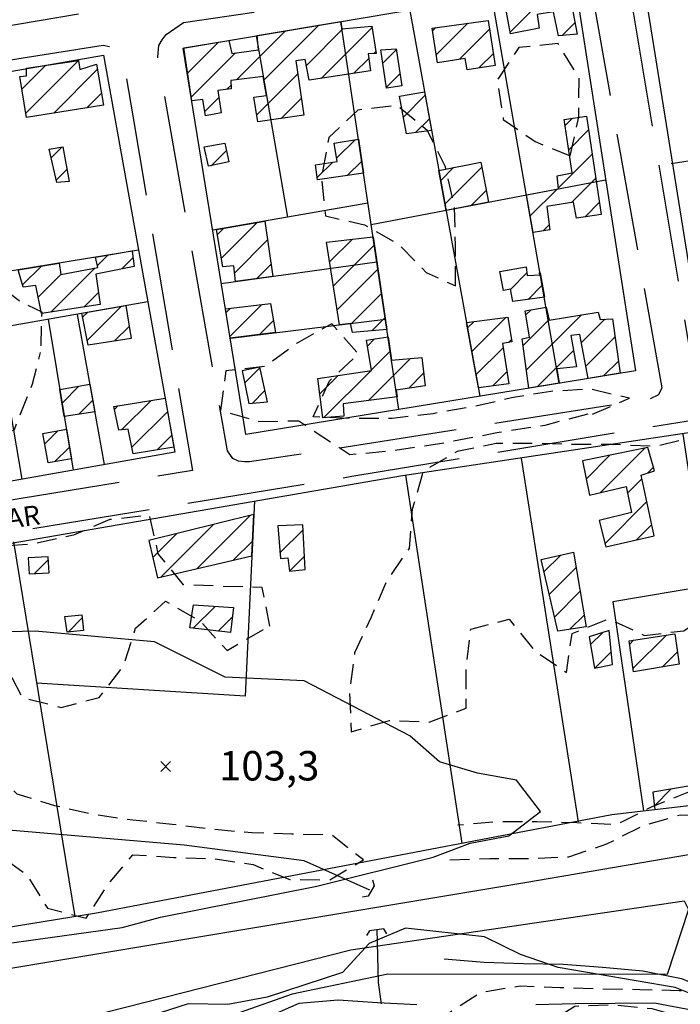
# Model space of a CAD drawing. Extents: x 746963 to 761963, y 5943148 to 5955284.
# Drawn here: x 752150 to 752318, y 5948304 to 5948555 of the extents above; entities that cross this region are included whole.
import ezdxf

# ---------------------------------------------------------------- set-up
doc = ezdxf.new("R2010")
doc.units = 0
doc.header["$LTSCALE"] = 5
doc.header["$MEASUREMENT"] = 0
for name, pattern in [('T01', [10000, 10000]), ('T12', [8, 6, -2]), ('T20', [1.5, 1, -0.5])]:
    doc.linetypes.add(name, pattern=pattern)
for name, color, linetype in [('ACHURADO_CONSTRUCCION', 9, 'CONTINUOUS'), ('CANALES', 132, 'CONTINUOUS'), ('CONSTRUCCION', 243, 'CONTINUOUS'), ('COTAS_DE_ELEVACION', 7, 'CONTINUOUS'), ('CURVA_DE_NIVEL_SECUND', 53, 'CONTINUOUS'), ('DEPRESIONES', 22, 'CONTINUOUS'), ('DRENAJE_PRINCIPAL', 150, 'CONTINUOUS'), ('LINEA_FERREA', 251, 'CONTINUOUS'), ('OBRAS_DE_ARTE', 35, 'CONTINUOUS'), ('RED_VIAL_DE_TIERRA', 20, 'CONTINUOUS'), ('SUBDIVISION_PREDIAL', 171, 'CONTINUOUS'), ('TOPONIMIA', 30, 'CONTINUOUS'), ('VEGETACION', 112, 'CONTINUOUS')]:
    doc.layers.add(name, color=color, linetype=linetype)

# ---------------------------------------------------------------- blocks, each defined once
blk = doc.blocks.new('COD010', base_point=(756458.74, 5945396.89))
at = {"layer": 'COTAS_DE_ELEVACION'}
for p, q in [((756457.49, 5945395.64), (756459.99, 5945398.14)), ((756457.49, 5945398.14), (756459.99, 5945395.64))]:
    blk.add_line(p, q, dxfattribs=at)

msp = doc.modelspace()

# ---------------------------------------------------------------- linework, layer by layer
at = {"layer": 'ACHURADO_CONSTRUCCION', "linetype": 'T01'}
for points in [[(752274.81, 5948551.82), (752286.85, 5948563.86)], [(752212.09, 5948539.54), (752226.12, 5948553.57)], [(752256.01, 5948545.98), (752264.09, 5948554.06)], [(752288.07, 5948550.93), (752291.38, 5948554.24)], [(752205.16, 5948539.68), (752217.62, 5948552.14)], [(752222.96, 5948543.33), (752232.27, 5948552.65)], [(752226.68, 5948539.99), (752239.71, 5948553.01)], [(752255.06, 5948552.1), (752255.93, 5948552.97)], [(752261.97, 5948544.87), (752269.62, 5948552.51)], [(752192.71, 5948541.38), (752200.6, 5948549.26)], [(752193.62, 5948535.21), (752204.92, 5948546.51)], [(752240.1, 5948546.33), (752240.62, 5948546.85)], [(752242.38, 5948543.88), (752245.86, 5948547.36)], [(752266.86, 5948542.68), (752270.57, 5948546.39)], [(752150.53, 5948537.24), (752156.63, 5948543.34)], [(752151.53, 5948531.17), (752164.94, 5948544.58)], [(752235.06, 5948541.3), (752238.86, 5948545.09)], [(752158.6, 5948531.16), (752169.76, 5948542.32)], [(752210.29, 5948530.67), (752220.78, 5948541.16)], [(752243.29, 5948537.72), (752246.78, 5948541.21)], [(752202.72, 5948537.24), (752203.79, 5948538.31)], [(752167.03, 5948532.53), (752170.75, 5948536.25)], [(752247.65, 5948530.16), (752253.21, 5948535.72)], [(752197.06, 5948531.58), (752200.64, 5948535.15)], [(752216.5, 5948529.81), (752221.68, 5948534.98)], [(752250.75, 5948526.2), (752254.3, 5948529.74)], [(752288.83, 5948528), (752290.69, 5948529.86)], [(752289.75, 5948521.85), (752294.78, 5948526.88)], [(752230.66, 5948519.65), (752235.36, 5948524.36)], [(752157.94, 5948519.81), (752160.65, 5948522.52)], [(752198.7, 5948517.77), (752202.58, 5948521.64)], [(752287.12, 5948512.15), (752295.71, 5948520.74)], [(752225.74, 5948514.73), (752229.66, 5948518.65)], [(752233.35, 5948515.27), (752237.03, 5948518.95)], [(752159.25, 5948514.06), (752161.97, 5948516.77)], [(752257.15, 5948514), (752260.45, 5948517.3)], [(752258.24, 5948508.01), (752267.59, 5948517.37)], [(752290.46, 5948508.42), (752296.63, 5948514.59)], [(752264.93, 5948507.64), (752268.74, 5948511.45)], [(752279.95, 5948504.98), (752286.78, 5948511.81)], [(752293.82, 5948504.7), (752297.56, 5948508.44)], [(752201.32, 5948494.18), (752210.45, 5948503.3)], [(752200.27, 5948500.2), (752201.89, 5948501.82)], [(752283.21, 5948501.16), (752284.78, 5948502.74)], [(752204.69, 5948490.48), (752213.07, 5948498.86)], [(752228.88, 5948493.25), (752234.69, 5948499.06)], [(752229.84, 5948487.14), (752240.25, 5948497.54)], [(752169.74, 5948492.31), (752172.43, 5948495)], [(752175.99, 5948491.48), (752178.79, 5948494.29)], [(752150.7, 5948487.41), (752155.49, 5948492.2)], [(752157.92, 5948480.48), (752169.12, 5948491.68)], [(752210.3, 5948489.01), (752213.96, 5948492.68)], [(752230.8, 5948481.03), (752241.17, 5948491.39)], [(752154.68, 5948484.31), (752160.44, 5948490.08)], [(752274.93, 5948486.27), (752279.12, 5948490.46)], [(752279.42, 5948483.7), (752283.03, 5948487.3)], [(752166.27, 5948481.76), (752170, 5948485.49)], [(752234.24, 5948477.4), (752242.09, 5948485.24)], [(752167.14, 5948473.24), (752175.87, 5948481.97)], [(752202.49, 5948480.38), (752203.61, 5948481.5)], [(752203.47, 5948474.29), (752211.59, 5948482.41)], [(752278.82, 5948479.75), (752280.15, 5948481.08)], [(752165.98, 5948479.15), (752167.3, 5948480.47)], [(752211.04, 5948474.78), (752214.55, 5948478.3)], [(752239.63, 5948475.71), (752243.01, 5948479.09)], [(752263.97, 5948476.45), (752265.56, 5948478.04)], [(752265.06, 5948470.47), (752273.73, 5948479.14)], [(752278.14, 5948472), (752284.75, 5948478.61)], [(752278.98, 5948465.77), (752293.01, 5948479.8)], [(752293, 5948472.71), (752298.92, 5948478.64)], [(752174.11, 5948473.13), (752177.82, 5948476.85)], [(752238.53, 5948471.82), (752240.34, 5948473.64)], [(752274.44, 5948472.78), (752275.16, 5948473.5)], [(752294.1, 5948466.74), (752301.57, 5948474.22)], [(752239.49, 5948465.72), (752244.3, 5948470.53)], [(752266.14, 5948464.48), (752273.06, 5948471.4)], [(752281.74, 5948461.46), (752290.99, 5948470.71)], [(752238.79, 5948457.95), (752249.5, 5948468.66)], [(752298.65, 5948464.23), (752302.44, 5948468.02)], [(752207.24, 5948462.44), (752211.09, 5948466.29)], [(752227.32, 5948453.55), (752239.34, 5948465.56)], [(752226.37, 5948459.67), (752231.03, 5948464.33)], [(752249.03, 5948461.12), (752252.81, 5948464.89)], [(752270.42, 5948461.68), (752274.03, 5948465.29)], [(752160.74, 5948457.31), (752165.05, 5948461.62)], [(752209.12, 5948457.24), (752212.37, 5948460.5)], [(752164.94, 5948454.44), (752168.54, 5948458.04)], [(752175.91, 5948450.5), (752183.41, 5948458)], [(752174.05, 5948455.71), (752174.91, 5948456.57)], [(752178.53, 5948446.05), (752187.58, 5948455.1)], [(752156.34, 5948446.92), (752159.68, 5948450.26)], [(752184.96, 5948445.41), (752188.66, 5948449.11)], [(752158.85, 5948442.37), (752162.6, 5948446.11)], [(752297.81, 5948434.51), (752309.14, 5948445.84)], [(752294.18, 5948437.95), (752300.25, 5948444.02)], [(752309.87, 5948439.5), (752311.37, 5948441)], [(752304.71, 5948434.34), (752308.39, 5948438.02)], [(752299, 5948421.56), (752309.64, 5948432.2)], [(752195.16, 5948415.15), (752208.76, 5948428.75)], [(752185.9, 5948412.96), (752199.33, 5948426.39)], [(752306.94, 5948422.43), (752310.89, 5948426.38)], [(752183.85, 5948417.99), (752189.9, 5948424.04)], [(752216.23, 5948419.13), (752222.15, 5948425.05)], [(752204.42, 5948417.34), (752209.22, 5948422.15)], [(752218.71, 5948414.54), (752222.5, 5948418.32)], [(752283.46, 5948414.3), (752287.72, 5948418.56)], [(752153.72, 5948413.91), (752157.27, 5948417.47)], [(752284.8, 5948408.56), (752291.64, 5948415.41)], [(752286.13, 5948402.82), (752292.66, 5948409.36)], [(752194.1, 5948399.94), (752199.69, 5948405.53)], [(752200.45, 5948399.21), (752204.11, 5948402.88)], [(752290.05, 5948399.68), (752293.68, 5948403.31)], [(752162.26, 5948398.97), (752165.88, 5948402.58)], [(752295.32, 5948395.79), (752298.34, 5948398.81)], [(752306.12, 5948389.68), (752314.64, 5948398.21)], [(752305.29, 5948395.93), (752306.29, 5948396.93)], [(752296.45, 5948389.85), (752300.58, 5948393.97)], [(752313.58, 5948390.07), (752317.42, 5948393.91)], [(752311.57, 5948354.71), (752315.88, 5948359.03)]]:
    msp.add_lwpolyline(points, dxfattribs=at)
at = {"layer": 'CANALES'}
for points in [[(752239.12, 5948333.28, 102.2), (752222.43, 5948340.68, 102.46), (752191.87, 5948344.68, 102.73), (752074.55, 5948354.73, 103.52), (751986.92, 5948365.72, 103.52), (751960.02, 5948372.67, 103.52)], [(752240.86, 5948323.26, 102.81), (752241.27, 5948309.7, 101.01), (752241.96, 5948304.26, 99.55)]]:
    msp.add_polyline3d(points, dxfattribs=at)
at = {"layer": 'CONSTRUCCION', "linetype": 'T01'}
for points in [[(752289.47, 5948564.3, 111.13), (752291.94, 5948551.27, 111.11), (752287.14, 5948550.85, 110.94), (752285.91, 5948556.93, 110.94), (752281.68, 5948556.27, 110.85), (752282.25, 5948552.79, 110.78), (752274.9, 5948551.36, 110.68), (752273.02, 5948561.52, 110.79), (752289.47, 5948564.3, 111.13)], [(752239.66, 5948553.32, 109.82), (752240.69, 5948546.37, 109.82), (752238.71, 5948546.25, 109.63), (752239.25, 5948541.95, 109.94), (752223.69, 5948539.52, 109.86), (752222.67, 5948544.83, 109.97), (752220.29, 5948544.5, 109.97), (752222.31, 5948530.65, 109.88), (752210.56, 5948528.95, 109.88), (752209.56, 5948535.25, 109.88), (752212.77, 5948535.61, 109.88), (752211.93, 5948540.49, 109.05), (752203.73, 5948539.51, 109.88), (752203.84, 5948537.37, 109.82), (752200.37, 5948536.96, 109.05), (752201.21, 5948531.24, 109.42), (752197.24, 5948530.43, 109.5), (752196.6, 5948534.63, 109.5), (752193.76, 5948534.27, 109.5), (752191.77, 5948547.79, 109.72), (752203.22, 5948549.7, 109.72), (752203.99, 5948546.38, 109.72), (752210.75, 5948547.31, 109.63), (752210.39, 5948550.92, 109.63), (752231.69, 5948554.51, 109.63), (752231.97, 5948552.62, 109.72), (752239.66, 5948553.32, 109.82)], [(752269.27, 5948554.75, 109.58), (752271.04, 5948543.33, 109.57), (752263.86, 5948542.22, 109.7), (752263.41, 5948545.09, 109.84), (752256.32, 5948543.99, 109.84), (752254.95, 5948552.84, 109.84), (752269.27, 5948554.75, 109.58)], [(752245.83, 5948547.57, 109.28), (752247.24, 5948538.13, 109.28), (752243.32, 5948537.54, 109.28), (752241.87, 5948547.31, 109.05), (752245.83, 5948547.57, 109.28)], [(752169.54, 5948543.65, 109.08), (752171.25, 5948533.21, 108.37), (752151.71, 5948530.05, 109.38), (752150, 5948540.49, 109.68), (752151.65, 5948540.62, 109.68), (752151.7, 5948542.6, 109.68), (752164.94, 5948544.58, 109.61), (752165.22, 5948542.27, 109.51), (752169.54, 5948543.65, 109.08)], [(752253.05, 5948536.58, 109.64), (752254.84, 5948526.75, 109.64), (752248.41, 5948525.88, 110.05), (752246.7, 5948535.48, 110.05), (752253.05, 5948536.58, 109.64)], [(752294.25, 5948530.42, 110.26), (752298.02, 5948505.37, 110.26), (752291.72, 5948504.37, 110.26), (752291, 5948508.51, 110.26), (752284.21, 5948507.35, 110.26), (752284.94, 5948501.44, 110.26), (752280.68, 5948500.76, 110.26), (752279.02, 5948510.33, 110.26), (752287.15, 5948511.88, 110.26), (752286.83, 5948515.17, 110.26), (752290.64, 5948515.97, 110), (752288.6, 5948529.53, 110), (752294.25, 5948530.42, 110.26)], [(752202.17, 5948523.54, 109.21), (752203.2, 5948518.73, 109.21), (752198, 5948517.62, 109.21), (752196.94, 5948522.56, 109.21), (752202.17, 5948523.54, 109.21)], [(752236.2, 5948524.49, 110.81), (752237.49, 5948515.88, 110.17), (752225.82, 5948514.17, 109.85), (752225.26, 5948518, 109.73), (752230.79, 5948518.82, 109.85), (752230.03, 5948523.52, 110.95), (752236.2, 5948524.49, 110.81)], [(752160.92, 5948522.57, 109.11), (752162.51, 5948513.78, 109), (752159.37, 5948513.53, 109), (752157.44, 5948521.99, 107.96), (752160.92, 5948522.57, 109.11)], [(752267.34, 5948518.67, 110.68), (752269.32, 5948508.49, 110.68), (752258.53, 5948506.39, 110.68), (752256.69, 5948516.55, 110.95), (752267.34, 5948518.67, 110.68)], [(752212.38, 5948503.65, 109.19), (752214.41, 5948489.59, 109.21), (752204.93, 5948488.26, 109.21), (752204.5, 5948492.3, 109.21), (752201.69, 5948492.04, 109.21), (752200.05, 5948501.5, 109.21), (752212.38, 5948503.64, 109.19), (752212.38, 5948503.65, 109.19)], [(752239.93, 5948499.65, 109.73), (752243.47, 5948476.02, 109.68), (752234.71, 5948475.32, 109.77), (752234.19, 5948477.61, 110.56), (752231.39, 5948477.27, 110.61), (752228.08, 5948498.32, 110.24), (752239.93, 5948499.65, 109.73)], [(752178.56, 5948495.96, 108.87), (752179.1, 5948492.09, 109.33), (752169.32, 5948490.18, 108.55), (752170.44, 5948482.4, 109.33), (752155.54, 5948480.12, 108.65), (752154.07, 5948487.25, 109.55), (752150.86, 5948486.86, 109.55), (752149.57, 5948491.23, 108.96), (752159.98, 5948492.93, 108.96), (752160.41, 5948490.07, 109.56), (752169.86, 5948491.82, 109.33), (752169.24, 5948494.44, 109.3), (752178.54, 5948496.06, 108.87), (752178.56, 5948495.96, 108.87)], [(752282.48, 5948490.47, 110.57), (752283.55, 5948484.29, 109.85), (752275.51, 5948483.14, 109.85), (752274.91, 5948486.36, 110.54), (752273.11, 5948486.01, 110.27), (752272.25, 5948490.81, 109.85), (752278.92, 5948491.99, 109.85), (752279.2, 5948489.83, 110.27), (752282.56, 5948489.96, 110.27), (752282.13, 5948490.41, 110.57), (752282.48, 5948490.47, 110.57)], [(752177.73, 5948477.44, 109.36), (752178.3, 5948473.79, 109.36), (752167.37, 5948472.08, 109.36), (752165.77, 5948480.2, 109.36), (752176.95, 5948482.16, 109.36), (752177.73, 5948477.44, 109.36)], [(752213.82, 5948482.66, 108.87), (752215.06, 5948475.27, 108.87), (752203.54, 5948473.87, 109.46), (752202.33, 5948481.35, 109.46), (752213.82, 5948482.66, 108.87)], [(752300.93, 5948478.74, 109.8), (752302.88, 5948464.92, 109.8), (752294.68, 5948463.58, 109.8), (752292.61, 5948474.8, 110.32), (752290.3, 5948474.53, 110.32), (752291.74, 5948466.57, 110.31), (752286.73, 5948465.99, 110.31), (752287.34, 5948462.38, 110.31), (752279.61, 5948461.11, 109.85), (752277.91, 5948473.68, 110.31), (752279.73, 5948474.13, 109.85), (752278.65, 5948480.81, 110.49), (752283.99, 5948481.77, 110.49), (752284.78, 5948478.46, 110.49), (752297.22, 5948480.48, 110.46), (752297.75, 5948478.58, 110.46), (752300.93, 5948478.74, 109.8)], [(752274.26, 5948479.21, 110.14), (752275.25, 5948472.92, 110.14), (752272.89, 5948472.51, 110.14), (752274.51, 5948462.24, 110.14), (752266.74, 5948461.18, 110.14), (752263.73, 5948477.79, 110.4), (752274.26, 5948479.21, 110.14)], [(752243.75, 5948474.17, 109.76), (752244.64, 5948468.27, 109.7), (752252.32, 5948468.88, 109.06), (752253.19, 5948461.74, 109.06), (752245.78, 5948460.63, 109.69), (752246.05, 5948458.86, 109.69), (752232.3, 5948457.13, 109.69), (752232.5, 5948453.97, 109.69), (752227.17, 5948453.54, 109.69), (752225.86, 5948463.56, 109.69), (752239.51, 5948465.59, 109.86), (752238.29, 5948473.32, 109.86), (752243.75, 5948474.17, 109.76)], [(752211.06, 5948466.44, 109.6), (752206.62, 5948465.51, 109.6), (752208.31, 5948457.17, 109.6), (752213.01, 5948457.6, 109.6), (752211.06, 5948466.44, 109.6)], [(752167.81, 5948462.1, 109.66), (752169.08, 5948455.04, 109.23), (752161.31, 5948453.91, 109.66), (752160.17, 5948460.77, 109.66), (752167.81, 5948462.1, 109.66)], [(752186.95, 5948458.59, 110.22), (752189.2, 5948446.11, 108.59), (752178.87, 5948444.4, 109.79), (752177.6, 5948450.66, 109.82), (752175.23, 5948450.43, 109.82), (752173.9, 5948456.4, 109.91), (752186.95, 5948458.59, 110.22)], [(752161.84, 5948450.66, 109.66), (752163.1, 5948443.08, 109.66), (752157.21, 5948442.09, 109.82), (752155.86, 5948449.56, 109.66), (752161.84, 5948450.66, 109.66)], [(752293.23, 5948442.59, 111.11), (752295.02, 5948433.87, 109.96), (752304.36, 5948436.02, 109.96), (752305.74, 5948429.4, 109.96), (752297.5, 5948427.41, 109.96), (752299.23, 5948420.67, 109.96), (752311.52, 5948423.47, 109.96), (752308.19, 5948438.94, 109.96), (752311.64, 5948440.09, 109.96), (752309.89, 5948445.99, 109.96), (752293.23, 5948442.59, 111.11)], [(752209.54, 5948428.95, 108.93), (752182.84, 5948422.27, 110.01), (752185.08, 5948412.77, 109.71), (752209.05, 5948418.44, 108.96), (752209.54, 5948428.95, 108.93)], [(752215.65, 5948426, 109.44), (752216.35, 5948417.76, 109.44), (752218.24, 5948417.91, 109.04), (752218.64, 5948414.53, 108.25), (752222.67, 5948414.96, 108.25), (752222.09, 5948426.32, 109.51), (752215.65, 5948426, 109.44)], [(752152.4, 5948413.85, 109.11), (752157.43, 5948414.09, 109.11), (752157.24, 5948418.12, 109.11), (752152.14, 5948417.87, 109.11), (752152.4, 5948413.85, 109.11)], [(752294.19, 5948400.28, 109.24), (752286.96, 5948399.23, 109.24), (752282.74, 5948417.43, 109.35), (752290.99, 5948419.3, 109.35), (752294.19, 5948400.28, 109.24)], [(752194.18, 5948405.9, 109), (752204.4, 5948405.21, 109), (752203.62, 5948398.85, 108.93), (752193.24, 5948400.04, 108.93), (752194.18, 5948405.9, 109)], [(752161.43, 5948402.95, 109.04), (752165.8, 5948403.37, 109.04), (752166.19, 5948399.36, 109.04), (752162.06, 5948398.95, 109.04), (752161.43, 5948402.95, 109.04)], [(752300.9, 5948390.76, 108.14), (752300.04, 5948399.34, 108.82), (752294.98, 5948397.75, 108.82), (752296.36, 5948389.83, 108.92), (752300.9, 5948390.76, 108.14)], [(752316.79, 5948398.54, 109.53), (752317.84, 5948390.8, 109.53), (752306.23, 5948388.82, 109.68), (752305.18, 5948396.76, 109.68), (752316.79, 5948398.54, 109.53)], [(752321.67, 5948360.02, 107.96), (752311.15, 5948358.22, 108.3), (752311.68, 5948353.77, 108.3), (752322.49, 5948355.03, 108.29), (752321.67, 5948360.02, 107.96)]]:
    msp.add_polyline3d(points, close=True, dxfattribs=at)
at = {"layer": 'CURVA_DE_NIVEL_SECUND', "elevation": 105}
for points in [[(752105.61, 5948313.97), (752176.06, 5948323.7), (752185.77, 5948326.37), (752225.6, 5948334.28), (752255.2, 5948341.62), (752264.67, 5948345.21), (752274.53, 5948347.12), (752282.57, 5948353.24), (752276.46, 5948361.29), (752266.53, 5948363.04), (752256.88, 5948365.94), (752249.32, 5948372.53), (752222.42, 5948386.58), (752202.25, 5948387.49), (752184.28, 5948396.5), (752153.85, 5948399.25), (752143.79, 5948398.92)], [(752415.49, 5948249.01), (752326.23, 5948304.69), (752316.85, 5948308.41), (752287.07, 5948313.56), (752277.51, 5948316.87), (752268.32, 5948321.34), (752248.18, 5948323.58), (752238.94, 5948319.65), (752232.19, 5948312.25), (752212.93, 5948305.99), (752202.91, 5948304.16), (752192.86, 5948304.25), (752183.31, 5948301.24)]]:
    msp.add_lwpolyline(points, dxfattribs=at)
at = {"layer": 'DEPRESIONES'}
msp.add_polyline3d([(752258.04, 5948315.77, 105.24), (752268.24, 5948314.94, 106.12), (752278.28, 5948314.6, 106.47), (752288.33, 5948314.36, 106.69), (752298.37, 5948313.61, 107), (752308.65, 5948312.69, 107.26), (752318.49, 5948310.78, 107.35), (752328.11, 5948306.64, 107.4), (752337.2, 5948301.34, 107.4), (752346.13, 5948296.46, 107.4), (752355.07, 5948291.75, 107.4), (752364.52, 5948287.69, 107.4), (752373.81, 5948283.55, 107.4), (752382.74, 5948278.59, 107.4), (752390.73, 5948272.41, 107.4), (752398.04, 5948265.49, 107.4), (752398.12, 5948265.41, 107.4)], dxfattribs=at)
at = {"layer": 'DRENAJE_PRINCIPAL'}
for points in [[(752251.1, 5948304.05, 101.36), (752241.06, 5948304.55, 101.14), (752231.02, 5948305.21, 101.14), (752221.03, 5948304.38, 101.14), (752211.79, 5948300.29, 101.14)], [(752321.44, 5948302.56, 100.61), (752311.6, 5948304.47, 100.61), (752301.54, 5948304.38, 100.83), (752291.4, 5948304.3, 101.32), (752281.34, 5948304.05, 101.4)]]:
    msp.add_polyline3d(points, dxfattribs=at)
at = {"layer": 'LINEA_FERREA'}
msp.add_polyline3d([(751463.14, 5948196.73, 102.33), (751564.67, 5948213.53, 102.33), (751879.52, 5948267.27, 105.24), (752091.57, 5948304.01, 107.31), (752278.55, 5948335.22, 107.31), (752504.44, 5948373.86, 108.98), (752683.86, 5948405.01, 110), (752934.95, 5948447.85, 111.32), (753074.15, 5948471.85, 112.29), (753142.82, 5948483.53, 112.46), (753170.04, 5948488.84, 112.46), (753192.2, 5948494.45, 112.46), (753209.44, 5948499.16, 112.46), (753223.98, 5948504.01, 112.46), (753236.91, 5948509.26, 112.46), (753248.99, 5948514.67, 112.46), (753261.74, 5948521.61, 112.46), (753270.48, 5948526.44, 112.46)], dxfattribs=at)
at = {"layer": 'OBRAS_DE_ARTE'}
for points in [[(752239.82, 5948335.88, 105.28), (752240.2, 5948334.36, 105.28), (752238.67, 5948331.69, 105.28), (752237.27, 5948331.44, 105.28)], [(752243.46, 5948322.1, 106.29), (752242.7, 5948323.37, 106.29), (752239.02, 5948322.85, 106.29), (752238.25, 5948321.72, 106.29)]]:
    msp.add_polyline3d(points, dxfattribs=at)
at = {"layer": 'RED_VIAL_DE_TIERRA', "linetype": 'T12', "flags": 128}
for points in [[(752078.64, 5948541.63), (752068.72, 5948540.38), (752065.9, 5948540.62), (752064.43, 5948541.57), (752063.63, 5948549.65), (752046.55, 5948647.36), (752046.63, 5948650.6), (752047.16, 5948652), (752052.34, 5948653.12), (752154.51, 5948668.63), (752158.72, 5948667.28), (752159.32, 5948664.94), (752174.68, 5948558.05)], [(752336.43, 5948463.83), (752327.07, 5948461.56), (752324.34, 5948462.13), (752323.36, 5948462.65), (752322.64, 5948463.67), (752321.01, 5948468.53), (752303.81, 5948571.56), (752408.21, 5948589.68), (752410.28, 5948589.46), (752411.76, 5948588.93), (752415.19, 5948586.27), (752429.78, 5948485.21), (752428.83, 5948480.5), (752425.95, 5948478.07), (752422.18, 5948476.92)], [(752219.86, 5948444.01), (752208.44, 5948442.38), (752207.19, 5948442.33), (752205.7, 5948442.53), (752204.22, 5948443.15), (752202.86, 5948445.18), (752185.09, 5948545.48), (752185.41, 5948548.38), (752186.2, 5948549.86), (752187.23, 5948551.17), (752191.62, 5948554.22), (752294.29, 5948569.55), (752313.44, 5948461.15), (752312.64, 5948459.43), (752310.12, 5948458.24), (752308.04, 5948457.96)]]:
    msp.add_lwpolyline(points, close=True, dxfattribs=at)
for points in [[(752073.58, 5948490.58), (752066.18, 5948531.96), (752171.21, 5948548.49), (752173.68, 5948547.93), (752176.35, 5948544.87), (752178.73, 5948530.51), (752193.93, 5948440.17), (752071.03, 5948420.01), (752063.53, 5948418.95), (751967.39, 5948402.37), (751964.51, 5948403.36), (751964.52, 5948407.1), (751948.83, 5948507.68), (751950.39, 5948510.9), (751954.08, 5948511.46), (751958.17, 5948512.27), (752059.24, 5948531.98), (752066.58, 5948488.13)], [(751861.35, 5948284.42), (751848.03, 5948373.81), (752057.06, 5948409.55), (752234.52, 5948438.66), (752427.75, 5948470.55), (752541.62, 5948488.43), (752546.83, 5948487.55), (752549.25, 5948485.74), (752550.26, 5948482.57), (752547.73, 5948476.89), (752489.42, 5948391.19), (752480.2, 5948378.04), (752479.83, 5948369.98), (752470.16, 5948355.42), (752391.83, 5948247.98)]]:
    msp.add_lwpolyline(points, dxfattribs=at)
at = {"layer": 'SUBDIVISION_PREDIAL'}
for points in [[(752422.28, 5948483.04, 108.79), (752423.83, 5948485.47, 108.79), (752408.66, 5948582.06, 108.78), (752405.12, 5948584.34, 108.78), (752308.23, 5948568.1, 107.69), (752324.4, 5948466.77, 108.39)], [(752291.29, 5948564.61, 108.6), (752306.72, 5948465.55, 108.6), (752207.52, 5948449.32, 107.85), (752191.58, 5948547.73, 108.41)], [(752171.25, 5948545.92, 107.88), (752189.43, 5948444.8, 107.87), (752086.88, 5948426.67, 107.66), (752069.36, 5948528.1, 107.24)], [(752146, 5948250.39, 106.04), (752110.99, 5948267.21, 107.06), (752086.73, 5948280.22, 107.24), (752073.61, 5948287.33, 107.24), (752083.9, 5948291.18, 107.3), (752141.29, 5948303.6, 107.45), (752148.54, 5948296.26, 107.43), (752234.26, 5948318.08, 106.35), (752319.15, 5948330.52, 108.11), (752320.29, 5948328.32, 108.57), (752314.81, 5948311.8, 107.56), (752243.71, 5948311.87, 104.38), (752219.31, 5948306.76, 103.75), (752205.82, 5948301.96, 103.63), (752178.13, 5948281.13, 105.62), (752161.45, 5948266.49, 106.23)]]:
    msp.add_polyline3d(points, close=True, dxfattribs=at)
for points in [[(752287.36, 5948462.38, 109.16), (752270.21, 5948561.04, 108.42)], [(752249.22, 5948557.72, 108.18), (752267.12, 5948459.07, 108.18)], [(752246.52, 5948455.7, 108.25), (752231.69, 5948554.52, 108.55)], [(752210.13, 5948550.91, 107.76), (752218.12, 5948504.64, 108.13)], [(752315.83, 5948518.3, 108.74), (752386.25, 5948529.46, 108.74)], [(752239.45, 5948502.81, 108.5), (752299.15, 5948514.18, 109.23)], [(752238.64, 5948508.21, 108.28), (752199.13, 5948501.34, 108.28)], [(752180.18, 5948496.22, 108.82), (752077.85, 5948479.54, 107.53)], [(752201.29, 5948487.75, 108.48), (752240.88, 5948493.32, 108.55)], [(751973.95, 5948391.58, 106.72), (751979.79, 5948341.35, 106.93), (751991.11, 5948297.17, 107.2), (752046.12, 5948307.45, 107.2), (752169.53, 5948327.44, 107.4), (752300.75, 5948352.5, 107.4), (752345.78, 5948357.75, 107.41), (752473.77, 5948380.51, 108.28), (752477.18, 5948383.97, 108.3), (752548.1, 5948481.42, 109.34), (752544.28, 5948483.5, 109.34), (752422.07, 5948464.74, 108.56), (752426.86, 5948432.62, 110.05), (752467.39, 5948439.45, 110.05)], [(752109.61, 5948470.35, 108.59), (752182.54, 5948483.14, 107.86)], [(752157.2, 5948478.7, 107.85), (752163.57, 5948440.23, 107.81)], [(752164.6, 5948479.9, 108.33), (752171.5, 5948441.63, 107.99)], [(752203.69, 5948473.88, 108.27), (752243.07, 5948478.7, 108.29)], [(752150.58, 5948437.93, 107.83), (752143.95, 5948476.37, 107.83)], [(751973.95, 5948391.58, 106.72), (751973.95, 5948391.58, 107.11), (752247.4, 5948438.87, 107.68), (752406.72, 5948462.82, 108.56), (752412.07, 5948430.83, 109.66), (752353.93, 5948421.1, 109.66)], [(752318.8, 5948449.35, 108.45), (752324.71, 5948410.65, 108.29), (752301, 5948406.71, 108.29), (752308.76, 5948353.43, 107.98)], [(752277.64, 5948443.31, 109.44), (752292.16, 5948350.63, 107.99)], [(752248.17, 5948438.98, 107.7), (752262.51, 5948345.19, 106.69)], [(752209.7, 5948432.42, 107.81), (752207.37, 5948382.67, 105.9), (752154.27, 5948385.94, 105.82)], [(752148.4, 5948421.93, 108.07), (752163.95, 5948326.54, 106.58)]]:
    msp.add_polyline3d(points, dxfattribs=at)
at = {"layer": 'VEGETACION', "linetype": 'T20', "flags": 128}
for points in [[(752290.15, 5948520.27), (752292.31, 5948530.19), (752292.39, 5948540.25), (752287.04, 5948548.86), (752277.05, 5948547.86), (752271.52, 5948539.52), (752273.1, 5948529.58), (752281.18, 5948523.9)], [(752260.91, 5948487.15), (752260.92, 5948497.54), (752260.67, 5948507.61), (752258.34, 5948517.48), (752253.83, 5948526.65), (752246.02, 5948533.16), (752236.02, 5948531.92), (752228.7, 5948524.95), (752226.79, 5948515.1), (752227.78, 5948505.01), (752237.78, 5948502.69), (752246.55, 5948497.73), (752253.43, 5948490.58)], [(752379.4, 5948450.79), (752389.61, 5948450.54), (752399.47, 5948452.62), (752390.79, 5948457.74), (752380.58, 5948458), (752370.36, 5948458), (752360.58, 5948455.66), (752351.5, 5948451.4), (752341.72, 5948449.15), (752331.59, 5948449.4), (752321.52, 5948448.65), (752311.73, 5948446.23), (752301.69, 5948446.73), (752291.55, 5948446.73), (752281.34, 5948447.06), (752271.29, 5948446.98), (752261.35, 5948444.98), (752252.67, 5948439.96), (752249.93, 5948430.3), (752249.1, 5948420.26), (752243.41, 5948412), (752239.44, 5948402.79), (752235.22, 5948393.66), (752233.89, 5948383.55), (752234.39, 5948373.56), (752244.1, 5948376.48), (752254.23, 5948376.06), (752263.62, 5948379.57), (752263.63, 5948389.8), (752264.79, 5948399.75), (752274.57, 5948402.25), (752280.94, 5948394.36), (752289.19, 5948388.67), (752290.6, 5948398.61), (752299.92, 5948402.37), (752309.04, 5948398.15), (752319.04, 5948399.32), (752327.49, 5948404.93), (752327.66, 5948415.15), (752327.91, 5948425.21), (752327.91, 5948435.35), (752335.8, 5948441.64), (752345.8, 5948442.81)], [(752213.63, 5948400.52), (752211.71, 5948410.37), (752201.66, 5948410.62), (752191.62, 5948411.04), (752185.25, 5948418.93), (752183, 5948428.71), (752172.92, 5948427.63), (752163.69, 5948423.7), (752153.82, 5948421.45), (752143.83, 5948420.7), (752133.81, 5948418.46), (752124.03, 5948416.12), (752114.17, 5948414.12), (752104.25, 5948412.62), (752094.25, 5948411.45), (752084.1, 5948410.96), (752074.55, 5948407.87), (752067.31, 5948400.64), (752061.94, 5948392.05), (752058.62, 5948382.4), (752064.32, 5948390.74), (752071.72, 5948397.54), (752080.8, 5948402.06), (752090.59, 5948404.81), (752100.14, 5948407.81), (752110.07, 5948409.56), (752120.13, 5948409.81), (752130.36, 5948410.14), (752140.57, 5948409.89), (752146.01, 5948401.44), (752145.84, 5948391.38), (752150.61, 5948382.37), (752160.51, 5948379.8), (752170.21, 5948382.3), (752176.4, 5948390.38), (752179.46, 5948399.95), (752187.11, 5948406.83), (752195.88, 5948401.79), (752202.75, 5948394.3)], [(752102.56, 5948344.9), (752112.76, 5948344.39), (752122.98, 5948344.14), (752133.44, 5948343.63), (752143.56, 5948343.13), (752151.72, 5948337.19), (752156.99, 5948328.66), (752166.9, 5948326.09), (752172.34, 5948334.52), (752178.77, 5948342.26), (752189.22, 5948341.59), (752199.43, 5948341.25), (752209.37, 5948339.76), (752218.74, 5948335.95), (752228.88, 5948335.87), (752237.48, 5948340.97), (752229.49, 5948347.24), (752219.2, 5948347.5), (752209.07, 5948347.83), (752198.71, 5948348.75), (752188.77, 5948350), (752178.74, 5948351.07), (752168.72, 5948352.49), (752158.89, 5948354.73), (752149.32, 5948357.71), (752141.85, 5948364.46), (752138.1, 5948373.95), (752130.21, 5948367.66), (752121.93, 5948361.88), (752111.46, 5948361.97), (752101, 5948362.39), (752090.79, 5948362.65), (752080.57, 5948362.82), (752070.52, 5948362.82), (752061.28, 5948358.89), (752058.79, 5948349.14), (752061.34, 5948348.16)], [(752401.08, 5948264.17), (752390.91, 5948263.09), (752381.07, 5948264.92), (752372.92, 5948271.02), (752364.67, 5948276.8), (752356.51, 5948282.73), (752348.26, 5948288.51), (752340.02, 5948294.45), (752330.82, 5948298.67), (752320.89, 5948300.33), (752310.98, 5948302.99), (752301.26, 5948303.96), (752291.31, 5948303.64), (752282.86, 5948298.28), (752273.54, 5948294.43), (752263.31, 5948294.1), (752253.11, 5948294.69), (752242.89, 5948294.86), (752232.16, 5948292.54), (752223.38, 5948290.67), (752216.02, 5948286.96), (752209.35, 5948279.23), (752201.06, 5948273.28), (752192.03, 5948277.58), (752193.02, 5948287.53), (752198.71, 5948295.87), (752208.73, 5948297.45), (752218.85, 5948297.12), (752228.91, 5948297.12), (752238.83, 5948298.62), (752248.91, 5948299.62), (752258.77, 5948301.7), (752267.38, 5948307.22), (752277.39, 5948308.89), (752287.6, 5948308.47), (752297.65, 5948308.14), (752307.87, 5948307.97), (752317.91, 5948307.72), (752327.95, 5948307.22), (752338.16, 5948306.64), (752347.81, 5948303.9), (752356.24, 5948298.46), (752364.66, 5948293.01), (752372.99, 5948287.15), (752381.32, 5948281.37), (752389.57, 5948275.68), (752397.65, 5948269.74)]]:
    msp.add_lwpolyline(points, close=True, dxfattribs=at)
for points in [[(752155.4, 5948471.86), (752155.63, 5948480.44), (752149.83, 5948483.31), (752144.5, 5948487.39), (752140.2, 5948488.06), (752130.26, 5948486.14), (752120.22, 5948486.64), (752110.23, 5948485.64), (752100.22, 5948484.31), (752097.98, 5948474.47), (752106.74, 5948469.35), (752113.03, 5948461.54), (752119.4, 5948453.73), (752128.77, 5948449.76), (752138.4, 5948446.03), (752148.6, 5948450.55), (752153.21, 5948462.22), (752155.27, 5948470.21)], [(752295.82, 5948454.5), (752305.23, 5948458.53), (752295.31, 5948460.85), (752285.16, 5948460.27), (752275.15, 5948458.61), (752265.37, 5948456.36), (752255.27, 5948454.61), (752244.77, 5948453.37), (752234.72, 5948453.37), (752224.68, 5948453.79), (752228.81, 5948463), (752236.21, 5948469.8), (752229.42, 5948477.53), (752220.58, 5948472.6), (752212.45, 5948466.65), (752202.45, 5948465.48), (752201.12, 5948455.45), (752210.86, 5948452.63), (752221, 5948452.8), (752229.33, 5948447.27), (752234.02, 5948444.22), (752245.21, 5948445.23), (752259.07, 5948447.39), (752271.41, 5948449.8), (752283.74, 5948451.71), (752295.31, 5948454.76)], [(752259.5, 5948340.93), (752269.65, 5948341.34), (752279.7, 5948341.34), (752289.76, 5948341.76), (752299.48, 5948345.01), (752308.49, 5948349.61), (752318.2, 5948352.45), (752328.33, 5948352.03), (752338.54, 5948351.86), (752349.27, 5948352.09), (752359.35, 5948353.51), (752369.29, 5948355.26), (752379.31, 5948357.42), (752389.31, 5948358.67), (752399.4, 5948359.83), (752409.33, 5948361.5), (752419.34, 5948363.41), (752429.28, 5948365.49), (752439.14, 5948367.74), (752449.15, 5948369.16), (752459.15, 5948370.24), (752469.16, 5948371.74), (752476.19, 5948376.53), (752480.72, 5948383.92), (752487.92, 5948393.37), (752495.1, 5948403.83), (752499.77, 5948410.34), (752505.18, 5948419.01), (752507.62, 5948428.16), (752497.6, 5948426.16), (752491.01, 5948418.51), (752484.34, 5948410.78), (752478.73, 5948402.43), (752475.91, 5948392.78), (752469.24, 5948385.21), (752460.56, 5948380.02), (752450.61, 5948377.6), (752440.6, 5948376.02), (752430.6, 5948374.94), (752420.43, 5948373.78), (752410.58, 5948371.94), (752400.41, 5948370.37), (752390.32, 5948369.04), (752380.22, 5948367.29), (752370.3, 5948365.71), (752360.52, 5948363.45), (752350.66, 5948361.2), (752340.49, 5948360.04), (752330.26, 5948359.71), (752320.25, 5948358.22), (752310.94, 5948354.45), (752301.93, 5948349.94), (752291.81, 5948350.36), (752281.6, 5948350.69), (752271.54, 5948350.69), (752261.55, 5948349.77)]]:
    msp.add_lwpolyline(points, dxfattribs=at)

# ---------------------------------------------------------------- block references
at = {"layer": 'COTAS_DE_ELEVACION'}
msp.add_blockref('COD010', (752187.14, 5948364.75, 103.3), dxfattribs=at)

# ---------------------------------------------------------------- texts
msp.add_text('103,3', height=7.5, dxfattribs=at).set_placement((752200.71, 5948361.18, 103.3))
at = {"layer": 'TOPONIMIA'}
msp.add_text('SIMON BOLIVAR', height=5, rotation=8, dxfattribs=at).set_placement((752105.17, 5948419.4))

doc.saveas('drawing.dxf')
